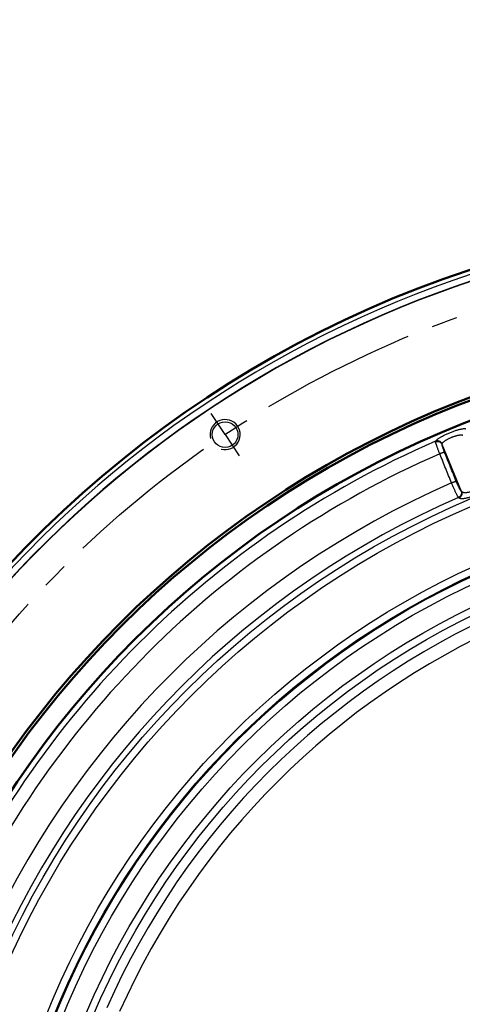
# Model space of a CAD drawing. Units: millimetres. Extents: x 2960 to 7712, y -1239 to 2121.
# Drawn here: x 6284 to 6460, y 1023 to 1415 of the extents above; entities that cross this region are included whole.
import ezdxf

# ---------------------------------------------------------------- set-up
doc = ezdxf.new("R2010")
doc.units = ezdxf.units.MM
doc.header["$LTSCALE"] = 65.395
doc.header["$PDMODE"] = 3
doc.header["$PDSIZE"] = 8
doc.linetypes.add('AXES2', pattern=[28.575, 19.05, -3.175, 3.175, -3.175])
doc.layers.get('0').update_dxf_attribs({"linetype": 'CONTINUOUS'})
doc.layers.get('Defpoints').update_dxf_attribs({"linetype": 'CONTINUOUS'})
for name, color, linetype, lineweight in [('AXE', 4, 'AXES2', 25), ('Cot', 2, 'CONTINUOUS', 25), ('Fin', 4, 'CONTINUOUS', 25), ('Fort', 7, 'CONTINUOUS', 50)]:
    doc.layers.add(name, color=color, linetype=linetype, lineweight=lineweight)
doc.styles.add('ROMANS', font='ROMANS.SHX', dxfattribs={"width": 0.7, "height": 25})
doc.dimstyles.new('ISO-35', dxfattribs={"dimscale": 8, "dimtxt": 3.5, "dimasz": 3.5, "dimexe": 0, "dimexo": 0, "dimgap": 1.75, "dimtad": 1, "dimdec": 8, "dimzin": 12, "dimtxsty": 'ROMANS', "dimcen": 3.5, "dimclrd": 4, "dimclre": 4, "dimclrt": 256, "dimadec": 8, "dimazin": 3, "dimtm": 1e-09, "dimtfac": 0.7, "dimtdec": 8, "dimtmove": 0, "dimatfit": 3, "dimfxl": 0, "dimarcsym": 0})

# ---------------------------------------------------------------- blocks, each defined once
blk = doc.blocks.new('*D18')
at = {"layer": 'Cot', "color": 4, "lineweight": -2}
blk.add_line((6516.32, 1326.26), (6483.24, 1492.57), dxfattribs=at)
for start, end in [(90, 101.25), (84.72386, 87.36193), (103.88807, 106.52614)]:
    blk.add_arc((6601.89, 896.08), 608.18, start, end, dxfattribs=at)
at = {"layer": 'Cot', "color": 4}
for points in [[(6629.77, 1498.95), (6629.99, 1508.28), (6601.89, 1504.26)], [(6454.89, 1491.04), (6456.92, 1481.93), (6483.24, 1492.57)]]:
    blk.add_solid(points, dxfattribs=at)
at = {"layer": 'Defpoints', "color": 0}
for p in [(6601.89, 1699.17), (6562.11, 1502.96), (6516.32, 1326.26), (6521.45, 1300.45), (6601.89, 379.05)]:
    blk.add_point(p, dxfattribs=at)
at = {"layer": 'Cot', "insert": (6539.44, 1530.07), "char_height": 25, "attachment_point": 5, "rotation": 5.625, "style": 'ROMANS'}
blk.add_mtext("11°15'", dxfattribs=at)

msp = doc.modelspace()

# ---------------------------------------------------------------- linework, layer by layer
msp.add_circle((6365.52009289, 1249.82878752), 5.125)
for radius, start, end in [(440, 52.1160552263, 180.8839447737), (437.44030434, 52.4201600627, 180.5798399373), (437.30160363, 52.4201599386, 180.5798400614)]:
    msp.add_arc((6601.88744853, 896.08004097), radius, start, end)
at = {"layer": 'AXE', "ltscale": 0.05}
for q in [(6359.89494428, 1258.24741735), (6371.1452415, 1241.4101577)]:
    msp.add_line((6365.52009289, 1249.82878752), q, dxfattribs=at)
msp.add_circle((6601.88744853, 896.08004097), 425.45, dxfattribs=at)
at = {"layer": 'Fin'}
msp.add_line((6459.81197107, 1227.07610094), (6452.0099411, 1245.91186753), dxfattribs=at)
for radius in [356.09579652, 353.19801904, 330.90967612, 328.01189864, 327.59579652, 324.69801904, 316.51729889, 313.56287563]:
    msp.add_circle((6601.88744853, 896.08004097), radius, dxfattribs=at)
for centre, radius, start, end in [((6365.52009289, 1249.82878752), 6, 255, 195), ((6601.88744853, 896.08004097), 382.78511973, 113.4727865315, 156.5272134685), ((6601.88744853, 896.08004097), 377.50344399, 113.5405434767, 156.4594565233), ((6601.88744853, 896.08004097), 364.97081458, 113.5980497647, 156.4019502353), ((6601.88744853, 896.08004097), 358.54808884, 113.5619239017, 156.4380760983), ((6601.88744853, 896.08004097), 309.90796883, 113.8130743679, 156.1869256321), ((6601.88744853, 896.08004097), 304.62629309, 113.9412548579, 156.0587451421)]:
    msp.add_arc(centre, radius, start, end, dxfattribs=at)
for points, start_tangent, end_tangent in [([(6449.41898578, 1247.18944807), (6449.54932629, 1247.37915768), (6449.75093463, 1247.59551693), (6450.02105629, 1247.83492719), (6450.35546293, 1248.09353812), (6450.74961285, 1248.36785297), (6451.19913148, 1248.65474747), (6451.69887449, 1248.95076931), (6452.24250043, 1249.25200418), (6452.82328397, 1249.55461796), (6453.43458441, 1249.85506822), (6454.0696034, 1250.14994016), (6454.72127665, 1250.43589592), (6455.38228686, 1250.70969449), (6456.04528899, 1250.96829351), (6456.70281679, 1251.20881063), (6457.3475216, 1251.42861322), (6457.97218187, 1251.6253085), (6458.56959035, 1251.79670339), (6459.13226676, 1251.94075037), (6459.65296832, 1252.05573672), (6460.12564465, 1252.14047149), (6460.54499527, 1252.19406756), (6460.90529409, 1252.21577941), (6461.20081836, 1252.20534403), (6461.42708975, 1252.16336759)], (0.47379793, 0.880633591), (0.9577276913, -0.2876763273)), ([(6452.00830178, 1246.13038867), (6452.08420678, 1246.29764601), (6452.20985165, 1246.48250594), (6452.38363606, 1246.68197195), (6452.60284711, 1246.89282179), (6452.86450689, 1247.11220974), (6453.16571965, 1247.337626), (6453.50305551, 1247.56633041), (6453.87224985, 1247.79527084), (6454.26874653, 1248.02151368), (6454.68802072, 1248.24239467), (6455.12541735, 1248.45538817), (6455.57607679, 1248.65807063), (6456.03494338, 1248.84813857), (6456.49692487, 1249.02348277), (6456.95681725, 1249.1821572), (6457.40947528, 1249.32244081), (6457.84982166, 1249.44282759), (6458.27276823, 1249.54200049), (6458.67300919, 1249.6188107), (6459.04537717, 1249.6724032), (6459.38552969, 1249.7022925), (6459.68964626, 1249.70820259), (6459.95357864, 1249.69003818), (6460.17312192, 1249.64816464), (6460.34503493, 1249.58357661)], (0.3070944466, 0.951679043), (0.8900872399, -0.4557901989)), ([(6449.4271591, 1246.86514522), (6449.40638789, 1246.99148747), (6449.40362821, 1247.09943339), (6449.41898578, 1247.18944807)], (-0.2140265725, 0.9768278386), (0.2881205636, 0.957594142)), ([(6452.00830462, 1246.13038985), (6451.85971353, 1246.3979664), (6451.67141708, 1246.64120607), (6451.44792943, 1246.85427749), (6451.19460844, 1247.03207254), (6450.91752717, 1247.17032878), (6450.6233283, 1247.2657317), (6450.3190649, 1247.31599413), (6450.01203132, 1247.31991108), (6449.7095883, 1247.27738865), (6449.41898656, 1247.18944627)], (-0.4172273244, 0.9088021565), (-0.9317318116, -0.3631471207)), ([(6451.11336708, 1242.16677372), (6450.888993, 1242.71606143), (6450.67312673, 1243.25582931), (6450.46791001, 1243.78074423), (6450.27541611, 1244.28552631), (6450.09758585, 1244.76510827), (6449.93623227, 1245.21461841), (6449.79301393, 1245.62944604), (6449.66935333, 1246.00547692), (6449.5664737, 1246.33901403), (6449.4854495, 1246.62660425), (6449.4271591, 1246.86514522)], (-0.3814582261, 0.9243860783), (-0.2140198773, 0.9768293055)), ([(6452.0099421, 1245.91186794), (6451.86689922, 1246.16495633), (6451.68324007, 1246.39373466), (6451.46336662, 1246.59271953), (6451.21254883, 1246.75714163), (6450.93679834, 1246.88306007), (6450.64272439, 1246.96745681), (6450.3373754, 1247.00830902), (6450.02807001, 1247.00463754), (6449.72222171, 1246.95653038), (6449.42716113, 1246.86514057)], (-0.4190590972, 0.90795896), (-0.9312740057, -0.3643195387)), ([(6452.0099411, 1245.91186753), (6451.99722843, 1245.9967418), (6451.99665799, 1246.06949654), (6452.00830178, 1246.13038867)], (-0.2017345565, 0.9794402323), (0.3069798345, 0.9517160192)), ([(6453.03450083, 1242.7362891), (6452.88920263, 1243.10399738), (6452.75064109, 1243.46623065), (6452.62032356, 1243.81907372), (6452.4995664, 1244.15897684), (6452.38958751, 1244.48252719), (6452.29151309, 1244.78642748), (6452.20636002, 1245.06753551), (6452.13497395, 1245.32306696), (6452.0780634, 1245.55051485), (6452.03622748, 1245.74753338), (6452.0099411, 1245.91186753)], (-0.3724571649, 0.9280493846), (-0.1240055445, 0.992281525)), ([(6455.78311995, 1230.53066612), (6453.47371037, 1236.28526487), (6451.11336708, 1242.16677372)], (-0.3724426965, 0.9280551912), (-0.3724434393, 0.928054893)), ([(6453.03450083, 1242.7362891), (6452.97484856, 1242.74485989), (6452.8769205, 1242.73685988), (6452.74282481, 1242.71246132), (6452.57544827, 1242.67218943), (6452.37839407, 1242.61691117), (6452.15590434, 1242.54781657), (6451.91276876, 1242.46639305), (6451.65422145, 1242.37439347), (6451.38582832, 1242.27379838), (6451.11336725, 1242.16677334)], (-0.9218370882, 0.3875775831), (-0.9279300392, -0.3727543995)), ([(6457.70444602, 1231.1002654), (6455.3949387, 1236.85482446), (6453.03450083, 1242.7362891)], (-0.3724587535, 0.9280487471), (-0.372458448, 0.9280488697)), ([(6457.70444602, 1231.1002654), (6457.64478874, 1231.10883554), (6457.54685025, 1231.10083253), (6457.41273924, 1231.07642866), (6457.24534322, 1231.03614937), (6457.04826634, 1230.98086192), (6456.82575182, 1230.91175666), (6456.58259056, 1230.8303215), (6456.324018, 1230.7383098), (6456.05560139, 1230.63770262), (6455.78311995, 1230.53066612)], (-0.9218400998, 0.3875704199), (-0.9279258422, -0.3727648473)), ([(6458.56144541, 1224.73546667), (6458.44285431, 1224.9053771), (6458.30019415, 1225.13699077), (6458.13516808, 1225.42751069), (6457.94975718, 1225.77342706), (6457.74616624, 1226.17060605), (6457.52681745, 1226.61431041), (6457.29430947, 1227.0992773), (6457.0513913, 1227.61977364), (6456.8009253, 1228.16967333), (6456.54586014, 1228.74251559), (6456.28918831, 1229.33159842), (6456.03394523, 1229.9299756), (6455.78311995, 1230.53066612)], (-0.6085318905, 0.7935294187), (-0.3817729326, 0.9242561484)), ([(6459.62684393, 1227.26743121), (6459.53521837, 1227.37506759), (6459.42828465, 1227.5242958), (6459.30740488, 1227.71322546), (6459.17402728, 1227.93957793), (6459.02973648, 1228.20064816), (6458.87624588, 1228.49332299), (6458.71537011, 1228.81413086), (6458.54900664, 1229.15927865), (6458.37911339, 1229.52469723), (6458.20769118, 1229.90607759), (6458.0367463, 1230.29895331), (6457.86829532, 1230.69868805), (6457.70444602, 1231.1002654)], (-0.6953563339, 0.7186651299), (-0.3724612619, 0.9280477404)), ([(6470.8446086, 1229.55529705), (6470.81096848, 1229.33477075), (6470.70204313, 1229.08829625), (6470.51906388, 1228.81986218), (6470.26544303, 1228.53383845), (6469.94633167, 1228.23476919), (6469.56702065, 1227.92631341), (6469.13233316, 1227.61140563), (6468.64766761, 1227.29324988), (6468.1195017, 1226.97549735), (6467.55448315, 1226.66159871), (6466.95907923, 1226.35469485), (6466.33973814, 1226.0577814), (6465.703076, 1225.77382174), (6465.0558879, 1225.5057437), (6464.40491354, 1225.25633882), (6463.7570232, 1225.02833975), (6463.11899441, 1224.82433068), (6462.49750578, 1224.64675296), (6461.8993456, 1224.497957), (6461.33164558, 1224.38020211), (6460.80157344, 1224.29548937), (6460.31523886, 1224.24537371), (6459.87812685, 1224.23118629), (6459.49652701, 1224.25407849), (6459.17727475, 1224.3144899), (6458.92589743, 1224.41175606), (6458.74611433, 1224.54393664)], (0.0181961491, -0.9998344364), (-0.6941193428, 0.7198599433)), ([(6468.30042352, 1230.59213307), (6468.29860027, 1230.3846341), (6468.24338447, 1230.16044109), (6468.13529214, 1229.9230681), (6467.97640954, 1229.67633651), (6467.77009724, 1229.42404493), (6467.51991282, 1229.1691316), (6467.22914149, 1228.91389137), (6466.90146985, 1228.66081729), (6466.54134166, 1228.41271602), (6466.15334786, 1228.17218424), (6465.74197739, 1227.94154166), (6465.31172025, 1227.72297145), (6464.86719478, 1227.51860843), (6464.41315271, 1227.3305334), (6463.95431942, 1227.16070374), (6463.49552632, 1227.01100827), (6463.04155146, 1226.88320401), (6462.59711415, 1226.77892206), (6462.1670248, 1226.69969531), (6461.75635938, 1226.64693354), (6461.3702487, 1226.62179616), (6461.01308214, 1226.62512739), (6460.68880539, 1226.65762341), (6460.40198296, 1226.71972394), (6460.15766108, 1226.81113111), (6459.96003417, 1226.93062796), (6459.81197107, 1227.07610094)], (0.1233917159, -0.9923580425), (-0.61444852, 0.7889569166)), ([(6459.62684393, 1227.26743121), (6459.71044752, 1226.98395878), (6459.74940292, 1226.68938501), (6459.74280481, 1226.39055554), (6459.69080655, 1226.09441497), (6459.59461654, 1225.80784537), (6459.45647014, 1225.53750639), (6459.27957779, 1225.28968052), (6459.06805032, 1225.07012704), (6458.82680348, 1224.88394821), (6458.56144366, 1224.73547068)], (0.3569934246, -0.9341068969), (-0.9063355205, -0.4225587821)), ([(6459.81197107, 1227.07610094), (6459.89558391, 1226.79258236), (6459.93453373, 1226.49795979), (6459.92791508, 1226.19908228), (6459.87588181, 1225.90289779), (6459.77964355, 1225.61629168), (6459.64143753, 1225.34592664), (6459.46447659, 1225.09808781), (6459.25287454, 1224.87853666), (6459.01155044, 1224.69237706), (6458.74611433, 1224.54393664)], (0.3569925414, -0.9341072344), (-0.9064375133, -0.4223399514)), ([(6459.81197107, 1227.07610094), (6459.75025398, 1227.13988743), (6459.68854493, 1227.20366419), (6459.62684393, 1227.26743121)], (-0.6953489669, 0.7186722579), (-0.6953729001, 0.7186491006)), ([(6458.74611433, 1224.54393664), (6458.68455007, 1224.60778974), (6458.62299376, 1224.67163308), (6458.56144541, 1224.73546667)], (-0.6940823938, 0.7198955693), (-0.6941079022, 0.7198709747))]:
    msp.add_spline(points, degree=3, dxfattribs=dict(at, start_tangent=start_tangent, end_tangent=end_tangent))
at = {"layer": 'Fort'}
for radius in [393.7, 392.54529946, 384.99755867]:
    msp.add_circle((6601.88744853, 896.08004097), radius, dxfattribs=at)
msp.add_arc((6601.88744853, 896.08004097), 441.73437041, 1.3897810219, 178.6102189781, dxfattribs=at)

# ---------------------------------------------------------------- dimensions: what is measured, and where the dimension line sits
at = {"layer": 'Cot'}
dim = msp.add_angular_dim_2l(base=(6562.1105167982, 1502.9587443982), line1=((6521.4527469386, 1300.4525928397), (6516.3197951338, 1326.2576841624)), line2=((6601.8874485253, 1699.1680655859), (6601.8874485253, 379.0519069718)), dimstyle='ISO-35', override={"dimaunit": 1, "dimadec": 1}, dxfattribs=at)
dim.commit()
dim.dimension.update_dxf_attribs({"geometry": '*D18', "text_midpoint": (6539.4444709455, 1530.0742319181)})

# ---------------------------------------------------------------- leaders
at = {"layer": 'Cot', "annotation_type": 0, "has_hookline": 1, "hookline_direction": 1, "text_width": 346.66666667}
msp.add_leader([(6686.08976928, 1320.25131533), (6828.26910744, 1775.49718092), (6800.26910744, 1775.49718092)], dimstyle='ISO-35', override={"dimgap": 3}, dxfattribs=at)

doc.saveas('drawing.dxf')
